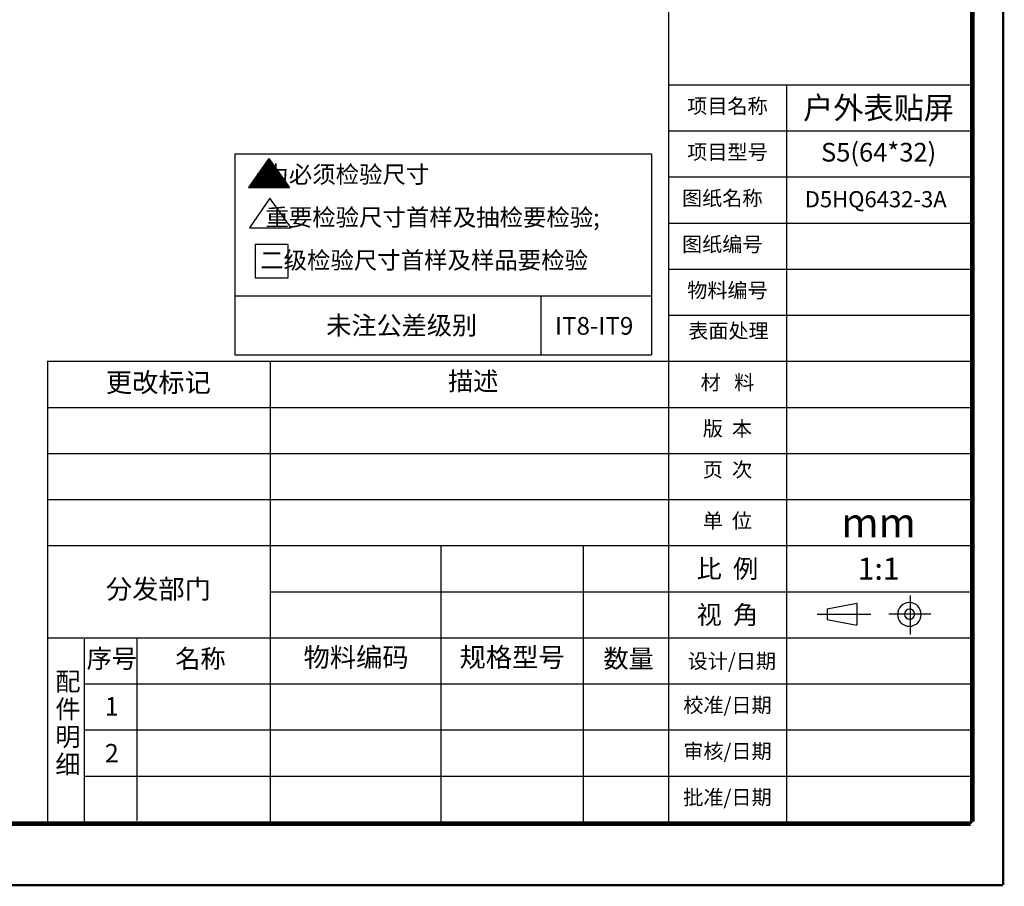
# Model space of a CAD drawing. Units: millimetres. Extents: x 2345 to 3028, y 489 to 972.
# Drawn here: x 2844 to 3028, y 489 to 651 of the extents above; entities that cross this region are included whole.
import ezdxf

# ---------------------------------------------------------------- set-up
doc = ezdxf.new("R2010")
doc.units = ezdxf.units.MM
doc.header["$LTSCALE"] = 30.734
doc.layers.get('0').update_dxf_attribs({"linetype": 'CONTINUOUS'})
doc.styles.add('TEXTSTYLE_5', font='txt')

msp = doc.modelspace()

# ---------------------------------------------------------------- hatches: boundary and pattern name
h = msp.add_hatch()
h.set_pattern_fill('ANSI31', color=1, scale=1.405379, style=0)
h.set_pattern_definition([(45, (1702.08233, -2616.21048), (-0.124219136, 0.124219136), [])])
h.paths.add_polyline_path([(2887.003, 619.321), (2894.673, 619.321), (2890.838, 624.795)])

# ---------------------------------------------------------------- linework, layer by layer
for p, q in [((2965.598, 766.883), (2965.598, 578.192)), ((2965.598, 638.559), (3022.171, 638.559)), ((2987.675, 638.559), (2987.675, 578.192)), ((2965.598, 629.935), (3022.171, 629.935)), ((2884.448, 625.619), (2962.434, 625.619)), ((2884.448, 625.619), (2884.448, 588.025)), ((2962.434, 625.619), (2962.434, 588.025)), ((2965.598, 621.312), (3022.171, 621.312)), ((2965.598, 612.688), (3022.171, 612.688)), ((2965.598, 604.064), (3022.171, 604.064)), ((2884.448, 599.064), (2962.434, 599.064)), ((2941.736, 599.064), (2941.736, 588.025)), ((2965.598, 595.44), (3022.171, 595.44)), ((2884.448, 588.025), (2962.434, 588.025)), ((2849.403, 586.816), (2849.403, 535.072)), ((2849.403, 586.816), (2965.598, 586.816)), ((2891.088, 586.816), (2891.088, 535.072)), ((2965.598, 586.816), (3022.171, 586.816)), ((2965.598, 586.816), (2965.598, 500.577)), ((2849.403, 578.192), (2965.598, 578.192)), ((2965.598, 578.192), (3022.171, 578.192)), ((2965.598, 578.192), (3022.171, 578.192)), ((2965.598, 578.192), (2965.598, 535.072)), ((2987.675, 578.192), (2987.675, 569.568)), ((3022.171, 578.192), (3022.171, 535.072)), ((2849.403, 569.568), (2965.598, 569.568)), ((2965.598, 569.568), (3022.171, 569.568)), ((2987.675, 569.568), (2987.675, 535.072)), ((2849.403, 560.944), (2965.598, 560.944)), ((2965.598, 560.944), (3022.171, 560.944)), ((2849.403, 552.32), (2965.598, 552.32)), ((2922.994, 552.32), (2922.994, 535.072)), ((2949.655, 552.32), (2949.655, 535.072)), ((2965.598, 552.32), (3022.171, 552.32)), ((2891.088, 543.696), (2965.598, 543.696)), ((2891.088, 543.696), (2965.598, 543.696)), ((2965.598, 543.696), (3022.171, 543.696)), ((3010.817, 542.99), (3010.817, 535.708)), ((3003.478, 539.418), (2993.447, 539.442)), ((3014.658, 539.479), (3006.86, 539.51)), ((2849.403, 535.072), (2965.598, 535.072)), ((2849.403, 535.072), (2849.403, 500.577)), ((2856.3, 534.848), (2856.3, 500.352)), ((2866.166, 535.072), (2866.166, 500.914)), ((2891.088, 535.072), (2891.088, 500.577)), ((2922.994, 535.072), (2922.994, 500.577)), ((2949.655, 535.072), (2949.655, 500.577)), ((2965.598, 535.072), (3022.171, 535.072)), ((2965.598, 535.072), (3022.171, 535.072)), ((2965.598, 535.072), (2965.598, 500.577)), ((2987.675, 535.072), (2987.675, 500.577)), ((3022.171, 535.072), (3022.171, 500.577)), ((2856.3, 526.449), (2965.598, 526.449)), ((2965.598, 526.448), (3022.171, 526.448)), ((2856.3, 517.825), (2965.598, 517.825)), ((2965.598, 517.825), (3022.171, 517.825)), ((2856.3, 509.201), (2965.598, 509.201)), ((2965.598, 509.201), (3022.171, 509.201)), ((2863.491, 500.577), (2965.598, 500.577)), ((2965.598, 500.577), (3022.171, 500.577)), ((3022.511, 500.657), (3022.097, 500.243))]:
    msp.add_line(p, q)
at = {"color": 2, "linetype": 'Continuous'}
msp.add_line((3022.171, 766.883), (3022.171, 578.192), dxfattribs=at)
at = {"color": 1, "linetype": 'Continuous'}
for p, q in [((2890.838, 624.795), (2887.003, 619.321)), ((2890.838, 624.795), (2894.673, 619.321)), ((2887.003, 619.321), (2894.673, 619.321)), ((2891.03, 617.349), (2887.22, 611.777)), ((2894.993, 611.787), (2891.03, 617.349)), ((2887.22, 611.777), (2894.996, 611.788)), ((2894.447, 608.654), (2888.248, 608.654)), ((2888.248, 608.654), (2888.248, 602.455)), ((2894.447, 602.455), (2894.447, 608.654)), ((2888.248, 602.455), (2894.447, 602.455))]:
    msp.add_line(p, q, dxfattribs=at)
at = {"color": 7, "linetype": 'Continuous'}
for points, const_width in [([(3028.204, 488.8), (3028.204, 971.74)], 0.46), ([(3022.454, 500.644), (3022.454, 959.896)], 0.92), ([(2374.281, 500.299), (3022.11, 500.299)], 0.92), ([(2345.189, 488.8), (3028.204, 488.8)], 0.46)]:
    msp.add_lwpolyline(points, dxfattribs=dict(at, const_width=const_width))
for points in [[(3008.456, 539.455, 1), (3012.89, 539.455, 1)], [(3009.768, 539.498, 1), (3011.664, 539.498, 1)]]:
    msp.add_lwpolyline(points, format="xyb", close=True)
for points in [[(2995.314, 540.468), (2995.312, 538.516)], [(2995.314, 540.468), (3000.835, 541.571)], [(3000.835, 541.555), (3000.829, 537.412)], [(2995.312, 538.516), (3000.829, 537.412)]]:
    msp.add_lwpolyline(points)

# ---------------------------------------------------------------- texts
at = {"attachment_point": 2, "line_spacing_factor": 0.9, "style": 'TEXTSTYLE_5'}
for s, insert, char_height, width in [('项目名称', (2976.637, 635.972), 2.7597, 20.42947), ('{\\fSimSun|b0|i0|c134|p2;户外表贴屏 }', (3004.923, 636.317), 4.13948, 34.1528), ('项目型号', (2976.637, 627.348), 2.7597, 20.42947), ('{\\fSimSun|b0|i0|c134|p2;S5(64*32)}', (3004.923, 627.693), 3.5, 31.58836), (' 图纸名称 ', (2975.249, 618.724), 2.7597, 20.42947), ('{\\fSimSun|b0|i0|c134|p2;D5HQ6432-3A}', (3004.371, 618.656), 3.02035, 31.58836), (' 图纸编号 ', (2975.249, 610.1), 2.7597, 20.42947), ('物料编号', (2976.637, 601.477), 2.7597, 20.42947), ('IT8-IT9 ', (2951.702, 595.107), 3.3116, 9.18934), ('表面处理', (2976.833, 593.904), 2.7597, 20.42947), ('更改标记', (2870.169, 584.655), 3.601, 28.64032), ('描述', (2929.072, 584.82), 3.4496, 9.54677), ('材   料', (2976.637, 584.229), 2.7597, 20.42947), ('版  本', (2976.637, 575.605), 2.7597, 20.42947), ('页  次', (2976.637, 567.923), 2.7597, 20.42947), ('单  位', (2976.637, 558.357), 2.7597, 20.42947), ('mm', (3004.923, 559.392), 5.5193, 7.65778), ('比  例', (2976.637, 549.733), 3.4496, 14.33289), ('1:1 ', (3004.923, 550.078), 4.1395, 11.48668), ('分发部门', (2870.169, 546), 3.601, 28.64032), ('视  角', (2976.637, 541.109), 3.4496, 14.33289), ('序号', (2861.453, 532.9), 3.4496, 9.54677), ('名称', (2878.036, 532.9), 3.4496, 9.54677), ('物料编码', (2907.159, 533.232), 3.601, 28.64032), ('{\\fSimSun|b0|i0|c134|p2;规格型号}', (2936.345, 533.232), 3.60104, 28.64032), ('数量', (2958.141, 532.9), 3.4496, 9.54677), ('设计/日期', (2977.461, 532.099), 2.7597, 20.42947), ('配\\P件\\P明\\P细', (2853.251, 528.634), 3.45, 9.54677), ('1', (2861.453, 523.982), 3.45, 9.54677), ('校准/日期', (2976.637, 523.861), 2.7597, 20.42947), ('2', (2861.453, 515.206), 3.45, 9.54677), ('审核/日期', (2976.637, 515.237), 2.7597, 20.42947), ('批准/日期', (2976.637, 506.613), 2.7597, 20.42947)]:
    msp.add_mtext(s, dxfattribs=dict(at, insert=insert, char_height=char_height, width=width))
at = {"color": 5, "linetype": 'Continuous', "insert": (2885.292, 623.394), "char_height": 3.21075, "width": 80.30572, "attachment_point": 1, "line_spacing_factor": 1.5, "style": 'TEXTSTYLE_5'}
msp.add_mtext('{\\fSimSun|b0|i0|c134|p2;\\C1;     为必须检验尺寸\\P     重要检验尺寸首样及抽检要检验\\fFangSong_GB2312|b0|i0|c134|p49;;\\P    \\fSimSun|b0|i0|c134|p2;二级检验尺寸首样及样品要检验}', dxfattribs=at)
at = {"color": 1, "linetype": 'Continuous', "insert": (2915.695, 595.269), "char_height": 3.4496, "width": 38.45092, "attachment_point": 2, "line_spacing_factor": 0.9, "style": 'TEXTSTYLE_5'}
msp.add_mtext('未注公差级别', dxfattribs=at)

doc.saveas('drawing.dxf')
